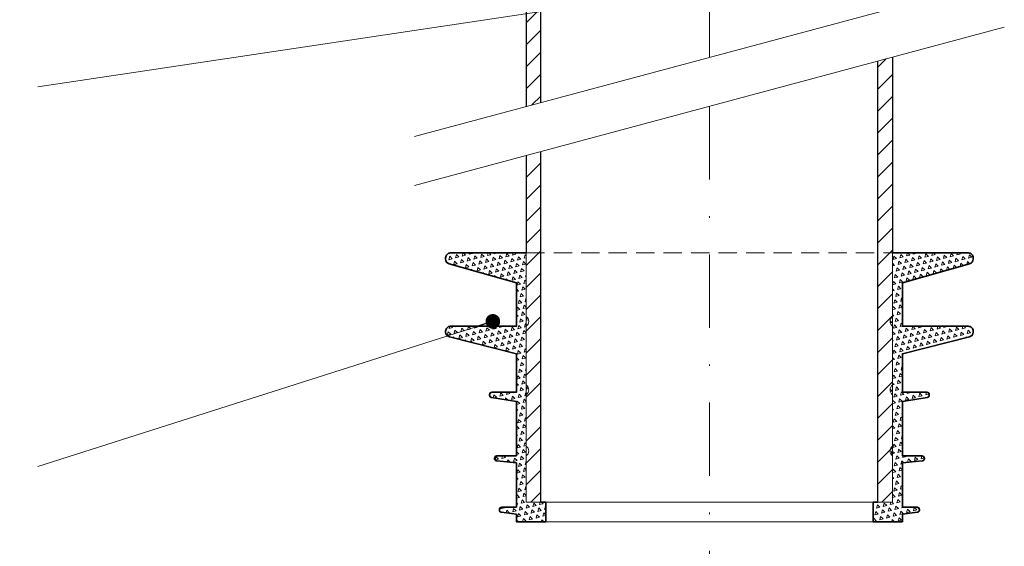
# Model space of a CAD drawing. Units: millimetres. Extents: x -1 to 209, y -1 to 296.
# Drawn here: x 57 to 124, y 60 to 96 of the extents above; entities that cross this region are included whole.
import ezdxf

# ---------------------------------------------------------------- set-up
doc = ezdxf.new("R2010")
doc.units = ezdxf.units.MM
doc.linetypes.add('DASHDOT2', pattern=[0.5, 0.25, -0.125, 0, -0.125])
doc.linetypes.add('HIDDEN2', pattern=[0.1875, 0.125, -0.0625])
for name, color, linetype, lineweight in [('TOPWET_TENKOU', 142, 'Continuous', 13), ('TOPWET_TLUSTOU', 142, 'Continuous', 30), ('TOPWET_ZAKLAD_TENKOU', 142, 'Continuous', 15), ('TOPWET_ZAKLD_TLUSTOU', 142, 'Continuous', 35), ('TOPWET_ČEŠTINA', 225, 'Continuous', 13)]:
    doc.layers.add(name, color=color, linetype=linetype, lineweight=lineweight)
doc.styles.add('REGULAR_ARIAL_NARROW', font='ARIALN.TTF')
doc.dimstyles.new('ISO-TW 1-3', dxfattribs={"dimscale": 3, "dimtxt": 2.2, "dimasz": 1.5, "dimexe": 1, "dimexo": 0, "dimgap": 0.75, "dimtad": 1, "dimdec": 0, "dimtxsty": 'REGULAR_ARIAL_NARROW', "dimblk": 'ARCHTICK', "dimcen": 0.5, "dimclrd": 256, "dimclre": 256, "dimclrt": 256, "dimadec": 0, "dimazin": 0, "dimtfac": 1, "dimtdec": 0, "dimtmove": 1, "dimatfit": 3, "dimldrblk": 'DOT', "dimfxl": 1, "dimtfill": 1, "dimtzin": 0, "dimlwd": -1, "dimlwe": -1, "dimarcsym": 0})
pattern_1 = [(45, (6496.7571, 6948.156), (-0.74835468, 0.74835468), [])]

# ---------------------------------------------------------------- blocks, each defined once
blk = doc.blocks.new('_ArchTick')
at = {"color": 0, "linetype": 'ByBlock', "const_width": 0.15}
blk.add_lwpolyline([(-0.5, -0.5), (0.5, 0.5)], dxfattribs=at)
blk = doc.blocks.new('_Dot')
at = {"color": 0, "linetype": 'ByBlock', "lineweight": -2}
blk.add_line((-0.5, 0), (-1, 0), dxfattribs=at)
at = {"color": 0, "linetype": 'ByBlock', "const_width": 0.5}
blk.add_lwpolyline([(-0.25, 0, 1), (0.25, 0, 1)], format="xyb", close=True, dxfattribs=at)
blk = doc.blocks.new('*U9')
at = {"layer": 'TOPWET_ZAKLAD_TENKOU', "ltscale": 40}
h = blk.add_hatch(dxfattribs=at)
h.set_pattern_fill('TRIANG', color=256, scale=0.15, angle=75)
edge = h.paths.add_edge_path()
edge.add_line((-37.5, 24), (-37.5, 36))
edge.add_arc((-38.25, 37), 1.25, 306.8699, 413.1301)
edge.add_line((-37.5, 38), (-37.5, 51))
edge.add_line((-37.5, 51), (-53, 51))
edge.add_arc((-53, 50), 1, 90, 180)
edge.add_line((-54, 50), (-54, 49.75))
edge.add_arc((-53, 49.75), 1, 180, 254.0546)
edge.add_line((-53.27, 48.79), (-39.5, 44.86))
edge.add_line((-39.5, 44.86), (-39.5, 36))
edge.add_line((-39.5, 36), (-53, 36))
edge.add_arc((-53, 35), 1, 90, 180)
edge.add_line((-54, 35), (-54, 34.78))
edge.add_arc((-53, 34.78), 1, 180, 255.9638)
edge.add_line((-53.24, 33.81), (-39.5, 30.38))
edge.add_line((-39.5, 30.38), (-39.5, 22.5))
edge.add_line((-39.5, 22.5), (-44.5, 22.5))
edge.add_arc((-44.5, 22), 0.5, 90, 180)
edge.add_line((-45, 22), (-45, 21.92))
edge.add_arc((-44.5, 21.92), 0.5, 180, 260.5377)
edge.add_line((-44.58, 21.43), (-39.5, 20.58))
edge.add_line((-39.5, 20.58), (-39.5, 9.5))
edge.add_line((-39.5, 9.5), (-43.5, 9.5))
edge.add_arc((-43.5, 9), 0.5, 90, 180)
edge.add_line((-44, 9), (-44, 8.95))
edge.add_arc((-43.5, 8.95), 0.5, 180, 264.2894)
edge.add_line((-43.55, 8.45), (-39.5, 8.05))
edge.add_line((-39.5, 8.05), (-39.5, -1))
edge.add_line((-39.5, -1), (-42.5, -1))
edge.add_arc((-42.5, -1.5), 0.5, 90, 180)
edge.add_line((-43, -1.5), (-43, -1.56))
edge.add_arc((-42.5, -1.56), 0.5, 180, 262.875)
edge.add_line((-42.56, -2.05), (-39.5, -2.44))
edge.add_line((-39.5, -2.44), (-39.5, -4))
edge.add_line((-39.5, -4), (-33.5, -4))
edge.add_line((-33.5, -4), (-33.5, 0))
edge.add_line((-33.5, 0), (-37.5, 0))
edge.add_line((-37.5, 0), (-37.5, 9.5))
edge.add_arc((-38.25, 10.5), 1.25, 306.8699, 413.1301)
edge.add_line((-37.5, 11.5), (-37.5, 22))
edge.add_arc((-38.25, 23), 1.25, 306.8699, 413.1301)
h = blk.add_hatch(dxfattribs=at)
h.set_pattern_fill('TRIANG', color=256, scale=0.15, angle=75)
edge = h.paths.add_edge_path()
edge.add_line((37.5, 24), (37.5, 36))
edge.add_arc((38.25, 37), 1.25, 126.8699, 233.1301, ccw=False)
edge.add_line((37.5, 38), (37.5, 51))
edge.add_line((37.5, 51), (53, 51))
edge.add_arc((53, 50), 1, 0, 90, ccw=False)
edge.add_line((54, 50), (54, 49.75))
edge.add_arc((53, 49.75), 1, 285.9454, 360, ccw=False)
edge.add_line((53.27, 48.79), (39.5, 44.86))
edge.add_line((39.5, 44.86), (39.5, 36))
edge.add_line((39.5, 36), (53, 36))
edge.add_arc((53, 35), 1, 0, 90, ccw=False)
edge.add_line((54, 35), (54, 34.78))
edge.add_arc((53, 34.78), 1, 284.0362, 360, ccw=False)
edge.add_line((53.24, 33.81), (39.5, 30.38))
edge.add_line((39.5, 30.38), (39.5, 22.5))
edge.add_line((39.5, 22.5), (44.5, 22.5))
edge.add_arc((44.5, 22), 0.5, 0, 90, ccw=False)
edge.add_line((45, 22), (45, 21.92))
edge.add_arc((44.5, 21.92), 0.5, 279.4623, 360, ccw=False)
edge.add_line((44.58, 21.43), (39.5, 20.58))
edge.add_line((39.5, 20.58), (39.5, 9.5))
edge.add_line((39.5, 9.5), (43.5, 9.5))
edge.add_arc((43.5, 9), 0.5, 0, 90, ccw=False)
edge.add_line((44, 9), (44, 8.95))
edge.add_arc((43.5, 8.95), 0.5, -84.2894, 0, ccw=False)
edge.add_line((43.55, 8.45), (39.5, 8.05))
edge.add_line((39.5, 8.05), (39.5, -1))
edge.add_line((39.5, -1), (42.5, -1))
edge.add_arc((42.5, -1.5), 0.5, 0, 90, ccw=False)
edge.add_line((43, -1.5), (43, -1.56))
edge.add_arc((42.5, -1.56), 0.5, -82.875, 0, ccw=False)
edge.add_line((42.56, -2.05), (39.5, -2.44))
edge.add_line((39.5, -2.44), (39.5, -4))
edge.add_line((39.5, -4), (33.5, -4))
edge.add_line((33.5, -4), (33.5, 0))
edge.add_line((33.5, 0), (37.5, 0))
edge.add_line((37.5, 0), (37.5, 9.5))
edge.add_arc((38.25, 10.5), 1.25, 126.8699, 233.1301, ccw=False)
edge.add_line((37.5, 11.5), (37.5, 22))
edge.add_arc((38.25, 23), 1.25, 126.8699, 233.1301, ccw=False)
at = {"layer": 'TOPWET_ZAKLAD_TENKOU'}
for points in [[(-37.5, 24), (-37.5, 36, 0.5), (-37.5, 38), (-37.5, 51), (-53, 51, 0.414214), (-54, 50), (-54, 49.75, 0.33486), (-53.27, 48.79), (-39.5, 44.86), (-39.5, 36), (-53, 36, 0.414214), (-54, 35), (-54, 34.78, 0.344151), (-53.24, 33.81), (-39.5, 30.38), (-39.5, 22.5), (-44.5, 22.5, 0.414214), (-45, 22), (-45, 21.92, 0.366629), (-44.58, 21.43), (-39.5, 20.58), (-39.5, 9.5), (-43.5, 9.5, 0.414214), (-44, 9), (-44, 8.95, 0.385314), (-43.55, 8.45), (-39.5, 8.05), (-39.5, -1), (-42.5, -1, 0.414214), (-43, -1.5), (-43, -1.56, 0.378242), (-42.56, -2.05), (-39.5, -2.44), (-39.5, -4), (-33.5, -4), (-33.5, 0), (-37.5, 0), (-37.5, 9.5, 0.5), (-37.5, 11.5), (-37.5, 22, 0.5)], [(37.5, 24), (37.5, 36, -0.5), (37.5, 38), (37.5, 51), (53, 51, -0.414214), (54, 50), (54, 49.75, -0.33486), (53.27, 48.79), (39.5, 44.86), (39.5, 36), (53, 36, -0.414214), (54, 35), (54, 34.78, -0.344151), (53.24, 33.81), (39.5, 30.38), (39.5, 22.5), (44.5, 22.5, -0.414214), (45, 22), (45, 21.92, -0.366629), (44.58, 21.43), (39.5, 20.58), (39.5, 9.5), (43.5, 9.5, -0.414214), (44, 9), (44, 8.95, -0.385314), (43.55, 8.45), (39.5, 8.05), (39.5, -1), (42.5, -1, -0.414214), (43, -1.5), (43, -1.56, -0.378242), (42.56, -2.05), (39.5, -2.44), (39.5, -4), (33.5, -4), (33.5, 0), (37.5, 0), (37.5, 9.5, -0.5), (37.5, 11.5), (37.5, 22, -0.5)]]:
    blk.add_lwpolyline(points, format="xyb", close=True, dxfattribs=at)
at = {"layer": 'TOPWET_ZAKLAD_TENKOU', "linetype": 'HIDDEN2', "ltscale": 30}
blk.add_lwpolyline([(-37.5, 51), (37.5, 51)], dxfattribs=at)
at = {"layer": 'TOPWET_ZAKLAD_TENKOU'}
for points in [[(-33.5, 0), (33.5, 0)], [(-33.5, -4), (33.5, -4)]]:
    blk.add_lwpolyline(points, dxfattribs=at)
at = {"layer": 'TOPWET_ZAKLD_TLUSTOU'}
for points in [[(-37.5, 51), (-53, 51, 0.414214), (-54, 50), (-54, 49.75, 0.33486), (-53.27, 48.79), (-39.5, 44.86), (-39.5, 36), (-53, 36, 0.414214), (-54, 35), (-54, 34.78, 0.344151), (-53.24, 33.81), (-39.5, 30.38), (-39.5, 22.5), (-44.5, 22.5, 0.414214), (-45, 22), (-45, 21.92, 0.366629), (-44.58, 21.43), (-39.5, 20.58), (-39.5, 9.5), (-43.5, 9.5, 0.414214), (-44, 9), (-44, 8.95, 0.385314), (-43.55, 8.45), (-39.5, 8.05), (-39.5, -1), (-42.5, -1, 0.414214), (-43, -1.5), (-43, -1.56, 0.378242), (-42.56, -2.05), (-39.5, -2.44), (-39.5, -4), (-33.5, -4), (-33.5, 0), (-34.5, 0)], [(37.5, 51), (53, 51, -0.414214), (54, 50), (54, 49.75, -0.33486), (53.27, 48.79), (39.5, 44.86), (39.5, 36), (53, 36, -0.414214), (54, 35), (54, 34.78, -0.344151), (53.24, 33.81), (39.5, 30.38), (39.5, 22.5), (44.5, 22.5, -0.414214), (45, 22), (45, 21.92, -0.366629), (44.58, 21.43), (39.5, 20.58), (39.5, 9.5), (43.5, 9.5, -0.414214), (44, 9), (44, 8.95, -0.385314), (43.55, 8.45), (39.5, 8.05), (39.5, -1), (42.5, -1, -0.414214), (43, -1.5), (43, -1.56, -0.378242), (42.56, -2.05), (39.5, -2.44), (39.5, -4), (33.5, -4), (33.5, 0), (34.5, 0)]]:
    blk.add_lwpolyline(points, format="xyb", dxfattribs=at)

msp = doc.modelspace()

# ---------------------------------------------------------------- hatches: boundary and pattern name
at = {"layer": 'TOPWET_TENKOU', "linetype": 'Continuous', "ltscale": 13.333333}
h = msp.add_hatch(dxfattribs=at)
h.set_pattern_fill('LINE', color=256, scale=0.333333, angle=45, style=0)
h.set_pattern_definition([(45, (4814.6858, 13017.6143), (-0.74835468, 0.74835468), [])])
h.paths.add_polyline_path([(62.543, 132.699), (62.543, 131.699), (90.71, 131.699), (90.71, 124.365), (91.71, 124.365), (91.71, 117.365), (92.71, 116.365), (92.71, 125.365), (91.71, 125.365), (91.71, 132.032), (91.043, 132.699)])
edge = h.paths.add_edge_path()
edge.add_line((91.71, 89.965), (92.71, 90.233))
edge.add_line((92.71, 90.233), (92.71, 112.652))
edge.add_arc((89.377, 112.652), 3.333, 360, 372.99462)
edge.add_line((92.625, 113.402), (91.71, 117.365))
edge.add_line((91.71, 117.365), (91.71, 124.365))
edge.add_line((91.71, 124.365), (90.71, 124.365))
edge.add_line((90.71, 124.365), (90.71, 117.631))
edge.add_arc((94.043, 117.631), 3.333, 180, 192.99462)
edge.add_line((90.795, 116.882), (91.625, 113.288))
edge.add_arc((88.377, 112.538), 3.333, 0, 12.99462, ccw=False)
edge.add_line((91.71, 112.538), (91.71, 89.965))
h = msp.add_hatch(dxfattribs=at)
h.set_pattern_fill('LINE', color=256, scale=0.333333, angle=45, style=0)
h.set_pattern_definition(pattern_1)
h.paths.add_polyline_path([(116.71, 93.33), (115.71, 93.062), (115.71, 62.981), (116.71, 62.981)])
h = msp.add_hatch(dxfattribs=at)
h.set_pattern_fill('LINE', color=256, scale=0.333333, angle=45, style=0)
h.set_pattern_definition(pattern_1)
h.paths.add_polyline_path([(92.71, 86.899), (91.71, 86.631), (91.71, 62.981), (92.71, 62.981)])

# ---------------------------------------------------------------- linework, layer by layer
at = {"layer": 'TOPWET_TENKOU', "linetype": 'DASHDOT2', "ltscale": 20}
msp.add_line((104.21, 93.314, 18.57), (104.21, 163.019, 18.57), dxfattribs=at)
at = {"layer": 'TOPWET_TENKOU', "ltscale": 13.333333, "elevation": 18.57}
msp.add_lwpolyline([(91.71, 89.965), (91.71, 112.538, 0.056761), (91.625, 113.288), (90.795, 116.882, -0.056761), (90.71, 117.631), (90.71, 124.365), (91.71, 124.365), (91.71, 117.365), (92.625, 113.402, -0.056761), (92.71, 112.652), (92.71, 90.233)], format="xyb", dxfattribs=at)
for points in [[(84.087, 87.922), (124.333, 98.706)], [(84.087, 84.589), (124.333, 95.373)], [(115.71, 93.062), (115.71, 62.981), (116.71, 62.981), (116.71, 93.33)], [(92.71, 86.899), (92.71, 62.981), (91.71, 62.981), (91.71, 86.631)]]:
    msp.add_lwpolyline(points, dxfattribs=at)
at = {"layer": 'TOPWET_TENKOU', "linetype": 'DASHDOT2', "ltscale": 20, "elevation": 18.57}
msp.add_lwpolyline([(104.21, 89.981), (104.21, 57.647)], dxfattribs=at)
at = {"layer": 'TOPWET_TLUSTOU', "ltscale": 13.333333, "elevation": 18.57}
for points in [[(92.71, 90.233), (92.71, 112.652, 0.056761), (92.625, 113.402), (91.71, 117.365), (92.71, 116.365), (92.71, 125.365), (91.71, 125.365), (91.71, 126.532), (93.043, 126.532), (92.71, 127.199), (93.043, 126.865), (93.377, 126.532), (93.543, 126.532), (93.543, 132.699), (92.377, 132.699, 0.414214), (91.377, 133.699), (24.21, 133.699), (24.21, 132.699), (62.543, 132.699), (62.543, 131.699)], [(62.543, 131.699), (90.71, 131.699), (90.71, 124.365), (90.71, 117.631, 0.056761), (90.795, 116.882), (91.625, 113.288, -0.056761), (91.71, 112.538), (91.71, 89.965)]]:
    msp.add_lwpolyline(points, format="xyb", dxfattribs=at)
for points in [[(115.71, 62.981), (115.71, 93.062)], [(116.71, 93.33), (116.71, 79.981)], [(92.71, 62.981), (92.71, 86.899)], [(91.71, 86.631), (91.71, 79.981)]]:
    msp.add_lwpolyline(points, dxfattribs=at)

# ---------------------------------------------------------------- block references
at = {"layer": 'TOPWET_ZAKLAD_TENKOU', "ltscale": 0.333333, "xscale": 0.3333333333333333, "yscale": 0.3333333333333333, "zscale": 0.3333333333333333}
msp.add_blockref('*U9', (104.21, 62.981, 18.57), dxfattribs=at)

# ---------------------------------------------------------------- leaders
at = {"layer": 'TOPWET_ČEŠTINA', "ltscale": 13.333333}
for points in [[(99.329, 97.443, 18.57), (58.378, 91.307, 18.57)], [(99.329, 97.443, 18.57), (58.378, 91.307, 18.57)], [(89.431, 75.314, 18.57), (58.378, 65.427, 18.57)]]:
    msp.add_leader(points, dimstyle='ISO-TW 1-3', override={"dimscale": 1, "dimasz": 1, "dimgap": 3, "dimtad": 0, "dimtfillclr": 256}, dxfattribs=at)

doc.saveas('drawing.dxf')
